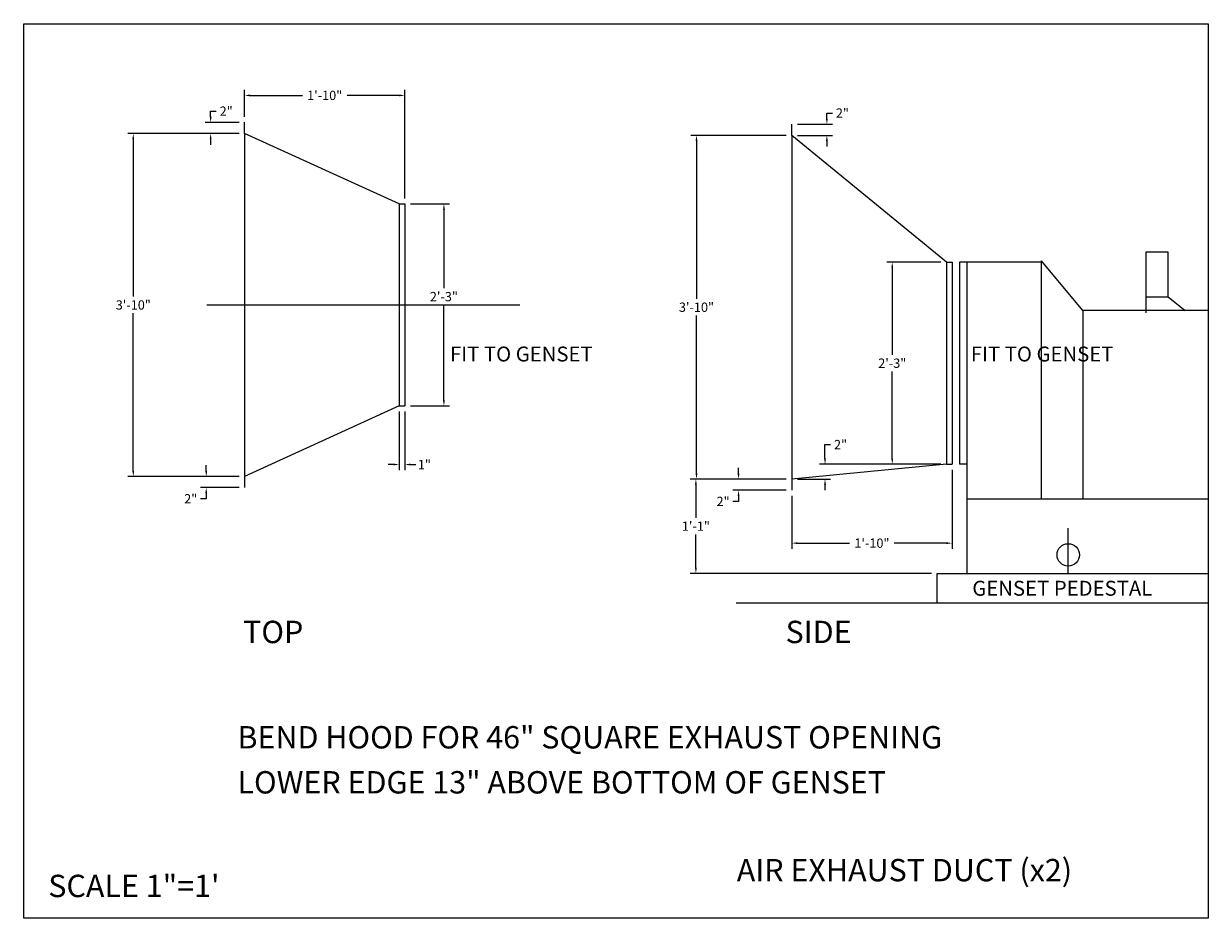
# Model space of a CAD drawing. Extents: x 319 to 955, y -81 to 399.
import ezdxf

# ---------------------------------------------------------------- set-up
doc = ezdxf.new("R2010")
doc.units = 0
doc.header["$LTSCALE"] = 53.333333
doc.header["$MEASUREMENT"] = 0
doc.linetypes.add('CENTER', pattern=[2, 1.25, -0.25, 0.25, -0.25])
doc.layers.get('0').update_dxf_attribs({"linetype": 'CONTINUOUS'})
doc.layers.get('DEFPOINTS').update_dxf_attribs({"linetype": 'CONTINUOUS'})
for name, color, linetype in [('DIMENSIONS_ENGLISH', 7, 'CONTINUOUS'), ('ENGINE_ACC', 7, 'CONTINUOUS'), ('FOOTER', 252, 'CONTINUOUS'), ('GENSET', 1, 'CONTINUOUS'), ('NAMES', 250, 'CONTINUOUS'), ('WALL', 253, 'CONTINUOUS')]:
    doc.layers.add(name, color=color, linetype=linetype)
doc.dimstyles.new('STANDARD_WS', dxfattribs={"dimscale": 53.333333, "dimtxt": 0.18, "dimasz": 0.18, "dimexe": 0.18, "dimexo": 0.0625, "dimgap": 0.09, "dimtad": 0, "dimtih": 1, "dimtoh": 1, "dimdec": 0, "dimzin": 0, "dimtxsty": 'STANDARD', "dimcen": 0.09, "dimazin": 3, "dimtfac": 1, "dimtdec": 0, "dimtofl": 0, "dimtmove": 0, "dimatfit": 3, "dimtolj": 1, "dimtzin": 0})

# ---------------------------------------------------------------- blocks, each defined once
blk = doc.blocks.new('*D313')
at = {"color": 0, "linetype": 'BYBLOCK'}
for p, q in [((-13298.03, 4886.94), (-13312.97, 4886.94)), ((-13312.22, 4886.19), (-13312.22, 4865.07)), ((-13312.22, 4841.69), (-13312.22, 4862.82)), ((-13298.03, 4840.94), (-13312.97, 4840.94))]:
    blk.add_line(p, q, dxfattribs=at)
for points in [[(-13312.35, 4886.19), (-13312.1, 4886.19), (-13312.22, 4886.94)], [(-13312.35, 4841.69), (-13312.1, 4841.69), (-13312.22, 4840.94)]]:
    blk.add_solid(points, dxfattribs=at)
at = {"layer": 'DEFPOINTS', "color": 0, "linetype": 'BYBLOCK'}
for p in [(-13297.28, 4886.94), (-13312.22, 4840.94), (-13297.28, 4840.94)]:
    blk.add_point(p, dxfattribs=at)
at = {"color": 0, "linetype": 'BYBLOCK', "insert": (-13312.22, 4863.94), "char_height": 1.25, "attachment_point": 5}
blk.add_mtext('\\A1;3\'-10"', dxfattribs=at)
blk = doc.blocks.new('*D314')
at = {"color": 0, "linetype": 'BYBLOCK'}
for p, q in [((-13224.58, 4840.59), (-13237.46, 4840.59)), ((-13236.71, 4839.84), (-13236.71, 4835.39)), ((-13236.71, 4828.69), (-13236.71, 4833.14)), ((-13205.08, 4827.94), (-13237.46, 4827.94))]:
    blk.add_line(p, q, dxfattribs=at)
for points in [[(-13236.83, 4839.84), (-13236.58, 4839.84), (-13236.71, 4840.59)], [(-13236.83, 4828.69), (-13236.58, 4828.69), (-13236.71, 4827.94)]]:
    blk.add_solid(points, dxfattribs=at)
at = {"layer": 'DEFPOINTS', "color": 0, "linetype": 'BYBLOCK'}
for p in [(-13223.83, 4840.59), (-13236.71, 4827.94), (-13204.33, 4827.94)]:
    blk.add_point(p, dxfattribs=at)
at = {"color": 0, "linetype": 'BYBLOCK', "insert": (-13236.71, 4834.27), "char_height": 1.25, "attachment_point": 5}
blk.add_mtext('\\A1;1\'-1"', dxfattribs=at)
blk = doc.blocks.new('*D315')
at = {"color": 0, "linetype": 'BYBLOCK'}
for p, q in [((-13224.58, 4886.69), (-13237.38, 4886.69)), ((-13236.63, 4885.94), (-13236.63, 4864.76)), ((-13236.63, 4841.34), (-13236.63, 4862.51)), ((-13224.58, 4840.59), (-13237.38, 4840.59))]:
    blk.add_line(p, q, dxfattribs=at)
for points in [[(-13236.75, 4885.94), (-13236.5, 4885.94), (-13236.63, 4886.69)], [(-13236.75, 4841.34), (-13236.5, 4841.34), (-13236.63, 4840.59)]]:
    blk.add_solid(points, dxfattribs=at)
at = {"layer": 'DEFPOINTS', "color": 0, "linetype": 'BYBLOCK'}
for p in [(-13236.63, 4886.69), (-13223.83, 4886.69), (-13223.83, 4840.59)]:
    blk.add_point(p, dxfattribs=at)
at = {"color": 0, "linetype": 'BYBLOCK', "insert": (-13236.63, 4863.64), "char_height": 1.25, "attachment_point": 5}
blk.add_mtext('\\A1;3\'-10"', dxfattribs=at)
blk = doc.blocks.new('*D316')
at = {"color": 0, "linetype": 'BYBLOCK'}
for p, q in [((-14349.43, 4216.69), (-14349.43, 4217.44)), ((-14343.03, 4215.94), (-14350.18, 4215.94)), ((-14343.03, 4214.44), (-14350.18, 4214.44)), ((-14349.43, 4213.69), (-14349.43, 4212.94)), ((-14349.43, 4212.94), (-14350.18, 4212.94))]:
    blk.add_line(p, q, dxfattribs=at)
for points in [[(-14349.56, 4216.69), (-14349.31, 4216.69), (-14349.43, 4215.94)], [(-14349.56, 4213.69), (-14349.31, 4213.69), (-14349.43, 4214.44)]]:
    blk.add_solid(points, dxfattribs=at)
at = {"layer": 'DEFPOINTS', "color": 0, "linetype": 'BYBLOCK'}
for p in [(-14342.28, 4215.94), (-14349.43, 4214.44), (-14342.28, 4214.44)]:
    blk.add_point(p, dxfattribs=at)
at = {"color": 0, "linetype": 'BYBLOCK', "insert": (-14351.51, 4212.94), "char_height": 1.25, "attachment_point": 5}
blk.add_mtext('\\A1;2"', dxfattribs=at)
blk = doc.blocks.new('*D317')
at = {"color": 0, "linetype": 'BYBLOCK'}
for p, q in [((-13219.12, 4888.94), (-13219.12, 4889.69)), ((-13219.12, 4889.69), (-13218.37, 4889.69)), ((-13223.08, 4888.19), (-13218.37, 4888.19)), ((-13223.08, 4886.69), (-13218.37, 4886.69)), ((-13219.12, 4885.94), (-13219.12, 4885.19))]:
    blk.add_line(p, q, dxfattribs=at)
for points in [[(-13219.25, 4888.94), (-13219, 4888.94), (-13219.12, 4888.19)], [(-13219.25, 4885.94), (-13219, 4885.94), (-13219.12, 4886.69)]]:
    blk.add_solid(points, dxfattribs=at)
at = {"layer": 'DEFPOINTS', "color": 0, "linetype": 'BYBLOCK'}
for p in [(-13223.83, 4888.19), (-13219.12, 4888.19), (-13223.83, 4886.69)]:
    blk.add_point(p, dxfattribs=at)
at = {"color": 0, "linetype": 'BYBLOCK', "insert": (-13217.04, 4889.69), "char_height": 1.25, "attachment_point": 5}
blk.add_mtext('\\A1;2"', dxfattribs=at)
blk = doc.blocks.new('*D318')
at = {"color": 0, "linetype": 'BYBLOCK'}
for p, q in [((-13301.84, 4889.19), (-13301.84, 4889.94)), ((-13301.84, 4889.94), (-13301.09, 4889.94)), ((-13298.03, 4888.44), (-13302.59, 4888.44)), ((-13298.03, 4886.94), (-13302.59, 4886.94)), ((-13301.84, 4886.19), (-13301.84, 4885.44))]:
    blk.add_line(p, q, dxfattribs=at)
for points in [[(-13301.96, 4889.19), (-13301.71, 4889.19), (-13301.84, 4888.44)], [(-13301.96, 4886.19), (-13301.71, 4886.19), (-13301.84, 4886.94)]]:
    blk.add_solid(points, dxfattribs=at)
at = {"layer": 'DEFPOINTS', "color": 0, "linetype": 'BYBLOCK'}
for p in [(-13301.84, 4888.44), (-13297.28, 4888.44), (-13297.28, 4886.94)]:
    blk.add_point(p, dxfattribs=at)
at = {"color": 0, "linetype": 'BYBLOCK', "insert": (-13299.75, 4889.94), "char_height": 1.25, "attachment_point": 5}
blk.add_mtext('\\A1;2"', dxfattribs=at)
blk = doc.blocks.new('*D319')
at = {"color": 0, "linetype": 'BYBLOCK'}
for p, q in [((-13302.43, 4841.69), (-13302.43, 4842.44)), ((-13298.78, 4840.94), (-13303.18, 4840.94)), ((-13298.03, 4839.44), (-13303.18, 4839.44)), ((-13302.43, 4838.69), (-13302.43, 4837.94)), ((-13302.43, 4837.94), (-13303.18, 4837.94))]:
    blk.add_line(p, q, dxfattribs=at)
for points in [[(-13302.55, 4841.69), (-13302.3, 4841.69), (-13302.43, 4840.94)], [(-13302.55, 4838.69), (-13302.3, 4838.69), (-13302.43, 4839.44)]]:
    blk.add_solid(points, dxfattribs=at)
at = {"layer": 'DEFPOINTS', "color": 0, "linetype": 'BYBLOCK'}
for p in [(-13298.03, 4840.94), (-13302.43, 4839.44), (-13297.28, 4839.44)]:
    blk.add_point(p, dxfattribs=at)
at = {"color": 0, "linetype": 'BYBLOCK', "insert": (-13304.51, 4837.94), "char_height": 1.25, "attachment_point": 5}
blk.add_mtext('\\A1;2"', dxfattribs=at)
blk = doc.blocks.new('*D320')
at = {"color": 0, "linetype": 'BYBLOCK'}
for p, q in [((-14320.78, 4217.19), (-14320.78, 4206.6)), ((-14342.28, 4213.69), (-14342.28, 4206.6)), ((-14341.53, 4207.35), (-14334.53, 4207.35)), ((-14321.53, 4207.35), (-14328.53, 4207.35))]:
    blk.add_line(p, q, dxfattribs=at)
for points in [[(-14341.53, 4207.47), (-14341.53, 4207.22), (-14342.28, 4207.35)], [(-14321.53, 4207.47), (-14321.53, 4207.22), (-14320.78, 4207.35)]]:
    blk.add_solid(points, dxfattribs=at)
at = {"layer": 'DEFPOINTS', "color": 0, "linetype": 'BYBLOCK'}
for p in [(-14320.78, 4217.94), (-14342.28, 4214.44), (-14320.78, 4207.35)]:
    blk.add_point(p, dxfattribs=at)
at = {"color": 0, "linetype": 'BYBLOCK', "insert": (-14331.53, 4207.35), "char_height": 1.25, "attachment_point": 5}
blk.add_mtext('\\A1;1\'-10"', dxfattribs=at)
blk = doc.blocks.new('*D321')
at = {"color": 0, "linetype": 'BYBLOCK'}
for p, q in [((-14415.73, 4264.55), (-14415.73, 4268.16)), ((-14394.23, 4253.6), (-14394.23, 4268.16)), ((-14414.98, 4267.41), (-14407.98, 4267.41)), ((-14394.98, 4267.41), (-14401.98, 4267.41))]:
    blk.add_line(p, q, dxfattribs=at)
for points in [[(-14414.98, 4267.53), (-14414.98, 4267.28), (-14415.73, 4267.41)], [(-14394.98, 4267.53), (-14394.98, 4267.28), (-14394.23, 4267.41)]]:
    blk.add_solid(points, dxfattribs=at)
at = {"layer": 'DEFPOINTS', "color": 0, "linetype": 'BYBLOCK'}
for p in [(-14394.23, 4267.41), (-14415.73, 4263.8), (-14394.23, 4252.85)]:
    blk.add_point(p, dxfattribs=at)
at = {"color": 0, "linetype": 'BYBLOCK', "insert": (-14404.98, 4267.41), "char_height": 1.25, "attachment_point": 5}
blk.add_mtext('\\A1;1\'-10"', dxfattribs=at)
blk = doc.blocks.new('*D322')
at = {"color": 0, "linetype": 'BYBLOCK'}
for p, q in [((-14394.98, 4225), (-14394.98, 4217.15)), ((-14394.23, 4225), (-14394.23, 4217.15)), ((-14395.73, 4217.9), (-14396.48, 4217.9)), ((-14393.48, 4217.9), (-14392.73, 4217.9))]:
    blk.add_line(p, q, dxfattribs=at)
for points in [[(-14395.73, 4218.02), (-14395.73, 4217.77), (-14394.98, 4217.9)], [(-14393.48, 4218.02), (-14393.48, 4217.77), (-14394.23, 4217.9)]]:
    blk.add_solid(points, dxfattribs=at)
at = {"layer": 'DEFPOINTS', "color": 0, "linetype": 'BYBLOCK'}
for p in [(-14394.98, 4225.75), (-14394.23, 4225.75), (-14394.23, 4217.9)]:
    blk.add_point(p, dxfattribs=at)
at = {"color": 0, "linetype": 'BYBLOCK', "insert": (-14391.6, 4217.9), "char_height": 1.25, "attachment_point": 5}
blk.add_mtext('\\A1;1"', dxfattribs=at)
blk = doc.blocks.new('*D323')
at = {"color": 0, "linetype": 'BYBLOCK'}
for p, q in [((-14393.48, 4252.85), (-14388.23, 4252.85)), ((-14388.98, 4252.1), (-14388.98, 4241.55)), ((-14388.98, 4226.5), (-14388.98, 4239.3)), ((-14393.48, 4225.75), (-14388.23, 4225.75))]:
    blk.add_line(p, q, dxfattribs=at)
for points in [[(-14389.1, 4252.1), (-14388.85, 4252.1), (-14388.98, 4252.85)], [(-14389.1, 4226.5), (-14388.85, 4226.5), (-14388.98, 4225.75)]]:
    blk.add_solid(points, dxfattribs=at)
at = {"layer": 'DEFPOINTS', "color": 0, "linetype": 'BYBLOCK'}
for p in [(-14394.23, 4252.85), (-14394.23, 4225.75), (-14388.98, 4225.75)]:
    blk.add_point(p, dxfattribs=at)
at = {"color": 0, "linetype": 'BYBLOCK', "insert": (-14388.98, 4240.42), "char_height": 1.25, "attachment_point": 5}
blk.add_mtext('\\A1;2\'-3"', dxfattribs=at)
blk = doc.blocks.new('*D324')
at = {"color": 0, "linetype": 'BYBLOCK'}
for p, q in [((-14322.28, 4245.04), (-14329.55, 4245.04)), ((-14328.8, 4244.29), (-14328.8, 4232.62)), ((-14328.8, 4218.69), (-14328.8, 4230.37)), ((-14322.28, 4217.94), (-14329.55, 4217.94))]:
    blk.add_line(p, q, dxfattribs=at)
for points in [[(-14328.93, 4244.29), (-14328.68, 4244.29), (-14328.8, 4245.04)], [(-14328.93, 4218.69), (-14328.68, 4218.69), (-14328.8, 4217.94)]]:
    blk.add_solid(points, dxfattribs=at)
at = {"layer": 'DEFPOINTS', "color": 0, "linetype": 'BYBLOCK'}
for p in [(-14328.8, 4245.04), (-14321.53, 4245.04), (-14321.53, 4217.94)]:
    blk.add_point(p, dxfattribs=at)
at = {"color": 0, "linetype": 'BYBLOCK', "insert": (-14328.8, 4231.49), "char_height": 1.25, "attachment_point": 5}
blk.add_mtext('\\A1;2\'-3"', dxfattribs=at)
blk = doc.blocks.new('*D325')
at = {"color": 0, "linetype": 'BYBLOCK'}
for p, q in [((-14337.83, 4218.69), (-14337.83, 4220.57)), ((-14337.83, 4220.57), (-14337.08, 4220.57)), ((-14322.28, 4217.94), (-14338.58, 4217.94)), ((-14341.53, 4215.94), (-14337.08, 4215.94)), ((-14337.83, 4215.19), (-14337.83, 4214.44))]:
    blk.add_line(p, q, dxfattribs=at)
for points in [[(-14337.95, 4218.69), (-14337.7, 4218.69), (-14337.83, 4217.94)], [(-14337.95, 4215.19), (-14337.7, 4215.19), (-14337.83, 4215.94)]]:
    blk.add_solid(points, dxfattribs=at)
at = {"layer": 'DEFPOINTS', "color": 0, "linetype": 'BYBLOCK'}
for p in [(-14321.53, 4217.94), (-14342.28, 4215.94), (-14337.83, 4215.94)]:
    blk.add_point(p, dxfattribs=at)
at = {"color": 0, "linetype": 'BYBLOCK', "insert": (-14335.74, 4220.57), "char_height": 1.25, "attachment_point": 5}
blk.add_mtext('\\A1;2"', dxfattribs=at)
blk = doc.blocks.new('A$C57CC0763')
at = {"layer": 'DIMENSIONS_ENGLISH', "linetype": 'CONTINUOUS'}
blk.add_lwpolyline([(0, 120), (159, 120), (159, 0), (0, 0)], close=True, dxfattribs=at)
at = {"layer": 'ENGINE_ACC', "linetype": 'CONTINUOUS'}
for p, q in [((29.65, 105.27), (29.65, 106.77)), ((50.4, 95.82), (29.65, 105.27)), ((29.65, 105.27), (29.65, 59.27)), ((103.1, 105.01), (103.1, 106.51)), ((123.85, 88.02), (103.1, 105.01)), ((103.1, 105.01), (103.1, 58.91)), ((50.4, 95.82), (51.15, 95.82)), ((123.85, 88.02), (124.6, 88.02)), ((50.4, 68.72), (29.65, 59.27)), ((50.4, 68.72), (51.15, 68.72)), ((123.85, 60.92), (103.1, 58.91)), ((123.85, 60.92), (124.6, 60.92)), ((29.65, 59.27), (29.65, 57.77)), ((103.1, 58.92), (103.1, 57.42))]:
    blk.add_line(p, q, dxfattribs=at)
at = {"layer": 'ENGINE_ACC', "color": 7, "linetype": 'CONTINUOUS'}
for p, q in [((50.4, 95.82), (50.4, 68.72)), ((51.15, 95.82), (51.15, 68.72)), ((123.85, 88.02), (123.85, 60.92)), ((124.6, 88.02), (124.6, 60.92))]:
    blk.add_line(p, q, dxfattribs=at)
at = {"layer": 'ENGINE_ACC', "color": 1, "linetype": 'CENTER', "ltscale": 6}
blk.add_line((24.58, 82.27), (66.61, 82.27), dxfattribs=at)
at = {"layer": 'FOOTER', "linetype": 'CONTINUOUS'}
blk.add_line((159, 42.27), (95.65, 42.27), dxfattribs=at)
at = {"layer": 'GENSET', "linetype": 'CONTINUOUS'}
for p, q in [((136.6, 88.02), (125.6, 88.02)), ((125.6, 88.02), (125.6, 60.92)), ((126.6, 88.02), (126.6, 46.27)), ((142.14, 81.52), (136.6, 88.17)), ((136.6, 56.27), (136.6, 88.17)), ((150.6, 83.37), (150.6, 81.21)), ((153.6, 83.37), (155.91, 81.52)), ((159, 81.52), (142.14, 81.52)), ((142.14, 81.52), (142.14, 56.27)), ((126.6, 60.92), (125.6, 60.92)), ((126.6, 56.27), (159, 56.27)), ((126.6, 56.27), (136.6, 56.27)), ((140.2, 46.27), (140.2, 52.33)), ((126.6, 46.27), (159, 46.27))]:
    blk.add_line(p, q, dxfattribs=at)
blk.add_lwpolyline([(153.6, 89.37), (150.6, 89.37), (150.6, 83.37), (153.6, 83.37)], close=True, dxfattribs=at)
blk.add_circle((140.2, 48.75), 1.5, dxfattribs=at)
at = {"layer": 'WALL', "linetype": 'CONTINUOUS'}
blk.add_lwpolyline([(159, 42.27), (122.6, 42.27), (122.6, 46.27), (159, 46.27)], dxfattribs=at)
at = {"layer": 'DIMENSIONS_ENGLISH', "linetype": 'CONTINUOUS', "char_height": 3, "attachment_point": 1}
for s, insert, width in [('BEND HOOD FOR 46" SQUARE EXHAUST OPENING', (28.69, 25.78), 124.8683), ('LOWER EDGE 13" ABOVE BOTTOM OF GENSET', (28.69, 19.74), 117.75), ('SCALE 1"=1\'', (3.3, 5.84), 78.5951)]:
    blk.add_mtext(s, dxfattribs=dict(at, insert=insert, width=width))
at = {"layer": 'ENGINE_ACC', "linetype": 'CONTINUOUS', "attachment_point": 1}
for s, insert, char_height, width in [('FIT TO GENSET', (57.22, 76.69), 2, 32.25), ('FIT TO GENSET', (127.12, 76.69), 2, 32.25), ('GENSET PEDESTAL', (127.32, 45.27), 2, 51.6772), ('TOP', (29.45, 39.91), 3, 32.25), ('SIDE', (102.26, 39.91), 3, 32.25)]:
    blk.add_mtext(s, dxfattribs=dict(at, insert=insert, char_height=char_height, width=width))
at = {"layer": 'NAMES', "linetype": 'CONTINUOUS', "insert": (95.71, 7.96), "char_height": 3, "width": 73.658, "attachment_point": 1}
blk.add_mtext('AIR EXHAUST DUCT (x2)', dxfattribs=at)
at = {"layer": 'DIMENSIONS_ENGLISH', "linetype": 'CONTINUOUS'}
for base, p1, p2, picture, middle, set_off in [((51.15049557, 110.37924016), (29.65049557, 106.77153277), (51.15049557, 95.82153277), '*D321', (40.40049557, 110.37924016), (14445.38004199, -4157.02698365)), ((51.15, 60.87), (50.4, 68.72), (51.15, 68.72), '*D322', (53.78, 60.87), (14445.38, -4157.03)), ((124.59892846, 50.32064107), (103.09892846, 57.41736611), (124.59892846, 60.91736611), '*D320', (113.84892846, 50.32064107), (14445.38004199, -4157.02698365))]:
    dim = blk.add_linear_dim(base=base, p1=p1, p2=p2, dimstyle='STANDARD_WS', override={"dimscale": 0.25, "dimtxt": 5, "dimasz": 3, "dimexe": 3, "dimexo": 3, "dimgap": 2, "dimdec": 0, "dimcen": 0}, dxfattribs=at)
    dim.commit()
    dim.dimension.update_dxf_attribs({"geometry": picture, "text_midpoint": middle, "insert": set_off})
for base, p1, p2, picture, middle, set_off in [((25.09100848, 106.77153277), (29.65049557, 105.27153277), (29.65049557, 106.77153277), '*D318', (27.17434181, 108.27153277), (13326.9284712, -4781.67215953)), ((107.80643393, 106.51302737), (103.09892846, 105.01302737), (103.09892846, 106.51302737), '*D317', (109.88976726, 108.01302737), (13326.9284712, -4781.67215953)), ((14.71, 59.27), (29.65, 105.27), (29.65, 59.27), '*D313', (14.71, 82.27), (13326.93, -4781.67)), ((90.3, 105.01), (103.1, 58.92), (103.1, 105.01), '*D315', (90.3, 81.97), (13326.93, -4781.67)), ((24.49892037, 57.77153277), (28.90049557, 59.27153277), (29.65049557, 57.77153277), '*D319', (22.41558704, 56.27153277), (13326.9284712, -4781.67215953)), ((90.22, 46.27), (103.1, 58.92), (122.6, 46.27), '*D314', (90.22, 52.59), (13326.93, -4781.67)), ((95.95002508, 57.41736611), (103.09892846, 58.91736611), (103.09892846, 57.41736611), '*D316', (93.86669175, 55.91736611), (14445.38004199, -4157.02698365))]:
    dim = blk.add_linear_dim(base=base, p1=p1, p2=p2, angle=90, dimstyle='STANDARD_WS', override={"dimscale": 0.25, "dimtxt": 5, "dimasz": 3, "dimexe": 3, "dimexo": 3, "dimgap": 2, "dimdec": 0, "dimcen": 0}, dxfattribs=at)
    dim.commit()
    dim.dimension.update_dxf_attribs({"geometry": picture, "text_midpoint": middle, "insert": set_off})
for base, p1, p2, picture, middle in [((56.4, 68.72), (51.15, 95.82), (51.15, 68.72), '*D323', (56.4, 83.4)), ((116.58, 88.02), (123.85, 60.92), (123.85, 88.02), '*D324', (116.58, 74.47)), ((107.55, 58.92), (123.85, 60.92), (103.1, 58.92), '*D325', (109.64, 63.54))]:
    dim = blk.add_linear_dim(base=base, p1=p1, p2=p2, angle=90, dimstyle='STANDARD_WS', override={"dimscale": 0.25, "dimtxt": 5, "dimasz": 3, "dimexe": 3, "dimexo": 3, "dimgap": 2, "dimdec": 0, "dimcen": 0}, dxfattribs=at)
    dim.commit()
    dim.dimension.update_dxf_attribs({"geometry": picture, "text_midpoint": middle, "dimtype": 128, "insert": (14445.38, -4157.03)})

msp = doc.modelspace()

# ---------------------------------------------------------------- block references
at = {"xscale": 4, "yscale": 4, "zscale": 4}
msp.add_blockref('A$C57CC0763', (319.31, -81.02), dxfattribs=at)

doc.saveas('drawing.dxf')
